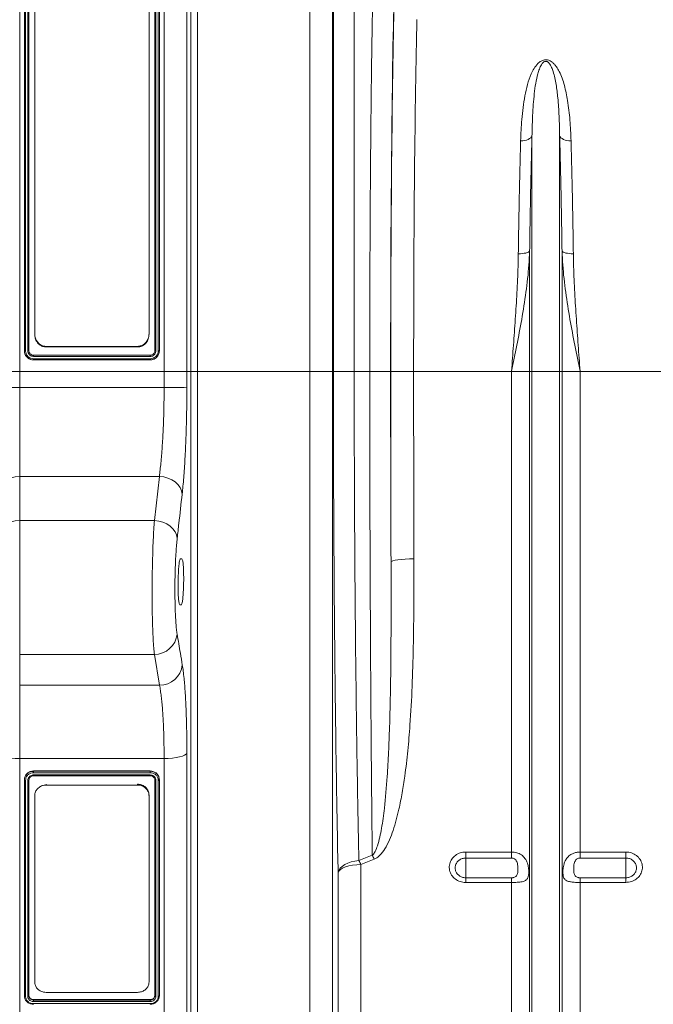
# Model space of a CAD drawing. Units: millimetres. Extents: x -418 to 12937, y -1080 to 2788.
# Drawn here: x 970 to 1247, y 653 to 1083 of the extents above; entities that cross this region are included whole.
import ezdxf

# ---------------------------------------------------------------- set-up
doc = ezdxf.new("R2010")
doc.units = ezdxf.units.MM
doc.layers.add('ACO 10', color=10, linetype='Continuous')

# ---------------------------------------------------------------- blocks, each defined once
blk = doc.blocks.new('view')
at = {"layer": 'ACO 10', "linetype": 'Continuous', "lineweight": 20}
for p, q in [((2, 59.052), (2, 6.052)), ((14.625, 6.052), (14.625, 59.052)), ((16.617, 57.226), (16.617, 6.052)), ((16.952, 6.052), (16.952, 53.397)), ((17.55, 52.849), (17.55, 6.052)), ((27.362, 6.052), (27.362, 50.629)), ((2.412, 7.855), (2.412, 49.619)), ((2.512, 49.701), (2.512, 7.862)), ((2.712, 7.858), (2.712, 49.702)), ((2.812, 49.619), (2.812, 7.855)), ((13.812, 7.855), (13.812, 49.619)), ((13.912, 49.701), (13.912, 7.858)), ((14.112, 7.858), (14.112, 49.699)), ((14.212, 49.619), (14.212, 7.855)), ((3.312, 9.344), (3.312, 48.844)), ((13.312, 48.844), (13.312, 9.344)), ((29.355, 46.928), (29.355, 6.052)), ((29.428, 6.052), (29.428, 43.859)), ((31.246, 42.302), (31.246, 6.052)), ((46.791, 6.052), (46.791, 26.658)), ((49.209, 6.052), (49.209, 26.658)), ((46.585, 6.052), (46.585, 16.565)), ((49.415, 6.052), (49.415, 16.565)), ((3.312, 9.291), (3.312, 9.344)), ((13.312, 9.344), (13.312, 9.291)), ((2.412, 7.851), (2.412, 7.855)), ((12.312, 8.236), (4.312, 8.236)), ((4.312, 8.236), (4.312, 8.183)), ((12.312, 8.183), (4.312, 8.183)), ((12.312, 8.183), (12.312, 8.236)), ((14.212, 7.851), (14.212, 7.855)), ((13.413, 7.454), (3.212, 7.454)), ((13.412, 7.356), (3.212, 7.356)), ((3.212, 7.155), (13.409, 7.155)), ((13.412, 7.053), (3.212, 7.053)), ((3.212, 7.051), (3.212, 7.053)), ((3.212, 7.051), (13.412, 7.051)), ((13.412, 7.051), (13.412, 7.053)), ((2, 6.052), (0, 6.052)), ((14.625, 6.052), (2, 6.052)), ((2, 6.052), (2, 4.641)), ((14.625, 4.641), (14.625, 6.052)), ((16.617, 6.052), (14.625, 6.052)), ((16.617, 6.052), (16.617, 4.661)), ((16.952, 6.052), (16.617, 6.052)), ((16.952, -66.335), (16.952, 6.052)), ((16.952, 6.052), (17.55, 6.052)), ((17.55, 6.052), (17.55, -66.008)), ((27.362, 6.052), (17.55, 6.052)), ((27.362, -66.008), (27.362, 6.052)), ((29.355, 6.052), (27.362, 6.052)), ((29.355, 6.052), (29.355, -64.919)), ((29.428, 6.052), (29.355, 6.052)), ((31.246, 6.052), (29.428, 6.052)), ((32.606, 6.052), (31.246, 6.052)), ((34.431, 6.052), (32.606, 6.052)), ((36.443, 6.052), (34.443, 6.052)), ((44.998, 6.052), (36.443, 6.052)), ((46.585, 6.052), (44.998, 6.052)), ((44.998, -35.967), (44.998, 6.052)), ((46.791, 6.052), (46.585, 6.052)), ((46.585, -61.349), (46.585, 6.052)), ((49.209, 6.052), (46.791, 6.052)), ((46.791, -62.275), (46.791, 6.052)), ((49.209, -62.275), (49.209, 6.052)), ((49.415, 6.052), (49.209, 6.052)), ((49.415, -61.349), (49.415, 6.052)), ((51.002, 6.052), (49.415, 6.052)), ((51.002, -35.967), (51.002, 6.052)), ((59.557, 6.052), (51.002, 6.052)), ((2, 4.641), (2, -3.131)), ((2, 4.641), (14.625, 4.641)), ((2, -3.131), (2, -6.986)), ((14.212, -3.131), (2, -3.131)), ((13.779, -6.986), (14.212, -3.131)), ((2, -6.986), (2, -18.693)), ((13.779, -6.986), (2, -6.986)), ((16.048, -10.348), (16.187, -10.348)), ((16.137, -14.348), (15.999, -14.348)), ((13.773, -18.693), (2, -18.693)), ((2, -18.693), (2, -21.396)), ((14.228, -21.396), (13.773, -18.693)), ((2, -21.396), (14.228, -21.396)), ((2, -21.396), (2, -27.794)), ((16.617, -27.308), (16.617, -68.618)), ((14.625, -27.794), (2, -27.794)), ((2, -27.794), (2, -69.707)), ((14.625, -69.707), (14.625, -27.794)), ((13.412, -28.885), (3.212, -28.885)), ((3.212, -28.885), (3.212, -28.913)), ((3.212, -28.913), (13.412, -28.913)), ((3.212, -29.229), (13.412, -29.229)), ((13.412, -29.036), (3.216, -29.036)), ((13.412, -28.885), (13.412, -28.913)), ((2.412, -29.654), (2.412, -29.682)), ((2.412, -48.55), (2.412, -29.682)), ((2.512, -29.71), (2.512, -48.589)), ((2.712, -48.592), (2.712, -29.71)), ((2.812, -29.682), (2.812, -48.55)), ((3.212, -29.301), (13.413, -29.301)), ((4.312, -30.04), (4.312, -30.111)), ((4.312, -30.111), (12.312, -30.111)), ((12.312, -30.111), (12.312, -30.04)), ((13.812, -48.55), (13.812, -29.682)), ((13.912, -29.71), (13.912, -48.593)), ((14.112, -48.592), (14.112, -29.713)), ((14.212, -29.654), (14.212, -29.682)), ((14.212, -29.682), (14.212, -48.55)), ((3.312, -31.071), (3.312, -31)), ((3.312, -47.327), (3.312, -31.071)), ((13.312, -31), (13.312, -31.071)), ((13.312, -31.071), (13.312, -47.327)), ((41, -35.967), (44.998, -35.967)), ((41, -35.967), (41, -36.491)), ((44.998, -36.491), (44.998, -35.967)), ((51.002, -35.967), (55, -35.967)), ((51.002, -35.967), (51.002, -36.491)), ((55, -36.491), (55, -35.967)), ((31.658, -36.723), (32.825, -36.256)), ((33, -36.6), (31.833, -37.069)), ((44.998, -36.491), (41, -36.491)), ((41, -36.491), (41, -38.218)), ((55, -36.491), (51.002, -36.491)), ((55, -36.491), (55, -38.218)), ((29.84, -61.61), (29.84, -37.775)), ((31.833, -37.069), (31.833, -60.521)), ((41, -38.629), (41, -38.218)), ((41, -38.218), (44.998, -38.218)), ((44.998, -38.629), (41, -38.629)), ((44.998, -38.629), (44.998, -38.218)), ((44.998, -60.521), (44.998, -38.629)), ((51.002, -38.218), (51.002, -38.629)), ((51.002, -38.218), (55, -38.218)), ((51.002, -60.521), (51.002, -38.629)), ((55, -38.629), (51.002, -38.629)), ((55, -38.218), (55, -38.629)), ((3.212, -48.868), (13.412, -48.868)), ((3.212, -48.868), (3.212, -48.911)), ((3.212, -48.911), (13.412, -48.911)), ((13.412, -49.044), (3.212, -49.044)), ((12.312, -48.236), (4.312, -48.236)), ((13.412, -48.868), (13.412, -48.911)), ((3.212, -49.225), (13.409, -49.225)), ((13.412, -49.271), (13.412, -49.281))]:
    blk.add_line(p, q, dxfattribs=at)
at = {"layer": 'ACO 10', "linetype": 'Continuous', "lineweight": 20, "flags": 128}
for points in [[(46.791, 26.658), (46.751, 26.565), (46.681, 26.477), (46.583, 26.399), (46.459, 26.331), (46.314, 26.277), (46.152, 26.239), (45.978, 26.216), (45.799, 26.211)], [(49.209, 26.658), (49.249, 26.565), (49.319, 26.477), (49.417, 26.399), (49.541, 26.331), (49.686, 26.277), (49.848, 26.239), (50.022, 26.216), (50.201, 26.211)], [(46.585, 16.565), (46.545, 16.517), (46.475, 16.473), (46.376, 16.433), (46.252, 16.399), (46.107, 16.372), (45.945, 16.352), (45.772, 16.341), (45.593, 16.339)], [(49.415, 16.565), (49.455, 16.517), (49.525, 16.473), (49.624, 16.433), (49.748, 16.399), (49.893, 16.372), (50.055, 16.352), (50.228, 16.341), (50.407, 16.339)], [(2, -3.131), (1.61, -3.16), (1.235, -3.247), (0.889, -3.389), (0.586, -3.58), (0.337, -3.812), (0.152, -4.077), (0.038, -4.364), (0, -4.663)], [(16.204, -4.677), (16.149, -4.387), (16.025, -4.107), (15.835, -3.847), (15.587, -3.616), (15.289, -3.423), (14.952, -3.274), (14.589, -3.176), (14.212, -3.131)], [(2, -6.986), (1.61, -7.016), (1.235, -7.103), (0.889, -7.244), (0.586, -7.435), (0.337, -7.667), (0.152, -7.932), (0.038, -8.219), (0, -8.518)], [(15.772, -8.537), (15.718, -8.246), (15.593, -7.966), (15.404, -7.705), (15.155, -7.473), (14.857, -7.279), (14.52, -7.13), (14.157, -7.031), (13.779, -6.986)], [(36.464, -10.336), (36.079, -10.343), (35.707, -10.36), (35.364, -10.387), (35.063, -10.424), (34.814, -10.468), (34.627, -10.518), (34.509, -10.573), (34.465, -10.63)], [(2, -27.794), (1.61, -27.784), (1.235, -27.754), (0.889, -27.705), (0.586, -27.638), (0.337, -27.557), (0.152, -27.465), (0.038, -27.365), (0, -27.261)], [(16.617, -27.308), (16.551, -27.405), (16.419, -27.497), (16.225, -27.581), (15.976, -27.654), (15.681, -27.714), (15.35, -27.758), (14.994, -27.785), (14.625, -27.794)], [(29.84, -37.775), (29.9, -37.58), (30.019, -37.394), (30.193, -37.221), (30.417, -37.067), (30.685, -36.936), (30.987, -36.834), (31.315, -36.762), (31.658, -36.723)], [(31.833, -37.069), (31.464, -37.082), (31.108, -37.122), (30.777, -37.186), (30.481, -37.272), (30.233, -37.378), (30.039, -37.5), (29.907, -37.634), (29.84, -37.775)]]:
    blk.add_lwpolyline(points, dxfattribs=at)
at = {"layer": 'ACO 10', "linetype": 'Continuous', "lineweight": 20}
for centre, radius, start, end in [((1.5, 49.653), 45.015, 268.09062, 270.63662), ((15.067, 59.103), 54.464, 269.535, 271.63122), ((13.784, -16.7), 1.992, 269.67837, 353.97074), ((14.24, -19.405), 1.991, 269.64253, 353.85259), ((23.65, -40.968), 9.064, 25.47745, 27.92983), ((24.728, -40.573), 9.176, 25.65249, 28.06187)]:
    blk.add_arc(centre, radius, start, end, dxfattribs=at)
for centre, major_axis, ratio, start_param, end_param in [((35.133, 6.052), (0, 40.143), 0.017483, 0.599804, 1.570796), ((35.136, 6.052), (0, 39.6), 0.017483, 0.613265, 1.570796), ((37.135, 6.052), (0, 37.6), 0.018413, 0.613265, 1.570796), ((35.724, 6.052), (0, 73.952), 0.017483, 1.570796, 1.798321), ((36.429, 6.052), (0, 113.604), 0.017483, 1.570796, 1.718165), ((38.429, 6.052), (0, 111.604), 0.017796, 1.570796, 1.718165)]:
    blk.add_ellipse(centre, major_axis=major_axis, ratio=ratio, start_param=start_param, end_param=end_param, dxfattribs=at)
for points, knots in [([(32.606, 6.052), (32.606, 6.719), (32.607, 8.055), (32.609, 10.33), (32.615, 12.872), (32.624, 15.662), (32.636, 18.412), (32.652, 21.103), (32.67, 23.722), (32.692, 26.259), (32.716, 28.707), (32.742, 31.056), (32.772, 33.29), (32.804, 35.395), (32.837, 37.358), (32.873, 39.19), (32.899, 40.284), (32.912, 40.831)], [0, 0, 0, 0, 0.048965, 0.09793, 0.167253, 0.236812, 0.306452, 0.376012, 0.445334, 0.514657, 0.584216, 0.653856, 0.723415, 0.792738, 0.861799, 0.930939, 1, 1, 1, 1]), ([(45.799, 26.211), (45.825, 26.835), (45.866, 27.825), (46, 29.117), (46.159, 30.138), (46.377, 31.128), (46.65, 31.924), (46.96, 32.533), (47.236, 32.914), (47.533, 33.163), (47.779, 33.269), (47.975, 33.299), (48.175, 33.282), (48.373, 33.208), (48.575, 33.077), (48.758, 32.902), (48.973, 32.63), (49.208, 32.223), (49.438, 31.675), (49.695, 30.835), (49.94, 29.631), (50.126, 28.025), (50.176, 26.817), (50.201, 26.211)], [0, 0, 0, 0, 0.114517, 0.181515, 0.248505, 0.316591, 0.384594, 0.419543, 0.455061, 0.47742, 0.48985, 0.498738, 0.507631, 0.520155, 0.532491, 0.549789, 0.56746, 0.600163, 0.64435, 0.688573, 0.778377, 0.888852, 1, 1, 1, 1]), ([(49.209, 26.658), (49.196, 27.227), (49.169, 28.368), (49.069, 29.851), (48.909, 31.148), (48.732, 32.027), (48.514, 32.628), (48.372, 32.905), (48.219, 33.068), (48.138, 33.122), (48.074, 33.146), (48.032, 33.155), (47.977, 33.156), (47.932, 33.148), (47.855, 33.12), (47.731, 33.03), (47.573, 32.81), (47.425, 32.479), (47.256, 31.938), (47.107, 31.227), (46.947, 30.029), (46.842, 28.579), (46.802, 27.318), (46.792, 26.718), (46.791, 26.658)], [0, 0, 0, 0, 0.1157355, 0.2320019, 0.3223734, 0.413225, 0.4449796, 0.4768321, 0.4868063, 0.4936904, 0.4954784, 0.498758, 0.500717, 0.5041936, 0.5060953, 0.5150003, 0.5340509, 0.5677712, 0.6018718, 0.6708965, 0.7399525, 0.8795248, 0.9878675, 1, 1, 1, 1]), ([(45.593, 16.339), (45.606, 17.195), (45.631, 18.908), (45.679, 21.412), (45.734, 23.865), (45.778, 25.429), (45.799, 26.211)], [0, 0, 0, 0, 0.2473792, 0.4947582, 0.747379, 1, 1, 1, 1]), ([(46.791, 26.658), (46.769, 25.875), (46.727, 24.31), (46.672, 21.822), (46.623, 19.246), (46.597, 17.458), (46.585, 16.565)], [0, 0, 0, 0, 0.247386, 0.494771, 0.747386, 1, 1, 1, 1]), ([(49.415, 16.565), (49.403, 17.44), (49.378, 19.191), (49.33, 21.751), (49.274, 24.259), (49.231, 25.858), (49.209, 26.658)], [0, 0, 0, 0, 0.2473852, 0.4947702, 0.7473852, 1, 1, 1, 1]), ([(50.201, 26.211), (50.222, 25.446), (50.264, 23.915), (50.319, 21.482), (50.368, 18.962), (50.394, 17.213), (50.407, 16.339)], [0, 0, 0, 0, 0.2473796, 0.4947591, 0.7473794, 1, 1, 1, 1]), ([(46.585, 16.565), (46.565, 16.16), (46.509, 14.961), (46.28, 12.967), (45.907, 10.629), (45.468, 8.334), (45.157, 6.823), (45.001, 6.062), (44.998, 6.052)], [0, 0, 0, 0, 0.1146188, 0.3398632, 0.5659288, 0.7814435, 0.9971312, 1, 1, 1, 1]), ([(51.002, 6.052), (50.999, 6.062), (50.843, 6.822), (50.532, 8.334), (50.094, 10.626), (49.721, 12.964), (49.492, 14.958), (49.435, 16.16), (49.415, 16.565)], [0, 0, 0, 0, 0.002869, 0.2184, 0.434071, 0.659399, 0.885381, 1, 1, 1, 1]), ([(44.998, 6.052), (44.999, 6.061), (45.058, 6.826), (45.174, 8.349), (45.338, 10.634), (45.478, 12.925), (45.564, 14.834), (45.586, 15.963), (45.593, 16.339)], [0, 0, 0, 0, 0.002651, 0.220728, 0.438802, 0.663403, 0.887992, 1, 1, 1, 1]), ([(50.407, 16.339), (50.414, 15.963), (50.436, 14.834), (50.522, 12.925), (50.662, 10.634), (50.826, 8.349), (50.942, 6.826), (51.001, 6.061), (51.002, 6.052)], [0, 0, 0, 0, 0.112008, 0.336597, 0.561197, 0.779272, 0.997349, 1, 1, 1, 1]), ([(3.312, 9.344), (3.325, 9.209), (3.352, 8.939), (3.555, 8.584), (3.849, 8.337), (4.122, 8.244), (4.274, 8.238), (4.312, 8.236)], [0, 0, 0, 0, 0.244922, 0.490224, 0.722665, 0.930903, 1, 1, 1, 1]), ([(4.312, 8.183), (4.208, 8.194), (4.001, 8.215), (3.721, 8.378), (3.496, 8.622), (3.342, 8.938), (3.322, 9.174), (3.312, 9.291)], [0, 0, 0, 0, 0.188128, 0.375937, 0.571906, 0.787208, 1, 1, 1, 1]), ([(12.312, 8.236), (12.416, 8.247), (12.624, 8.268), (12.904, 8.431), (13.129, 8.676), (13.283, 8.992), (13.303, 9.227), (13.312, 9.344)], [0, 0, 0, 0, 0.188222, 0.376144, 0.572194, 0.787506, 1, 1, 1, 1]), ([(13.312, 9.291), (13.299, 9.156), (13.273, 8.886), (13.069, 8.531), (12.776, 8.283), (12.503, 8.19), (12.35, 8.184), (12.312, 8.183)], [0, 0, 0, 0, 0.245057, 0.490505, 0.723015, 0.93121, 1, 1, 1, 1]), ([(2.512, 7.862), (2.511, 7.862), (2.504, 7.861), (2.485, 7.861), (2.458, 7.859), (2.433, 7.857), (2.416, 7.856), (2.414, 7.855), (2.412, 7.855)], [0, 0, 0, 0, 0.021195, 0.141863, 0.356531, 0.571081, 0.785473, 1, 1, 1, 1]), ([(3.212, 7.053), (3.212, 7.053), (3.122, 7.053), (2.935, 7.085), (2.691, 7.226), (2.508, 7.442), (2.428, 7.664), (2.412, 7.805), (2.412, 7.855), (2.412, 7.855)], [0, 0, 0, 0, 0.000019, 0.216248, 0.445396, 0.66095, 0.881641, 0.99999, 1, 1, 1, 1]), ([(2.412, 7.851), (2.424, 7.746), (2.448, 7.537), (2.634, 7.273), (2.898, 7.088), (3.108, 7.064), (3.212, 7.051)], [0, 0, 0, 0, 0.249904, 0.500126, 0.7501, 1, 1, 1, 1]), ([(2.512, 7.862), (2.515, 7.816), (2.523, 7.691), (2.597, 7.495), (2.756, 7.308), (2.97, 7.18), (3.133, 7.163), (3.212, 7.155)], [0, 0, 0, 0, 0.123824, 0.341258, 0.556498, 0.784919, 1, 1, 1, 1]), ([(3.212, 7.356), (3.156, 7.362), (3.044, 7.373), (2.895, 7.459), (2.781, 7.586), (2.721, 7.727), (2.715, 7.821), (2.712, 7.858)], [0, 0, 0, 0, 0.213778, 0.427451, 0.641999, 0.857269, 1, 1, 1, 1]), ([(2.712, 7.858), (2.726, 7.858), (2.752, 7.858), (2.785, 7.857), (2.808, 7.856), (2.811, 7.855), (2.812, 7.855)], [0, 0, 0, 0, 0.249972, 0.5, 0.749977, 1, 1, 1, 1]), ([(2.812, 7.855), (2.812, 7.855), (2.812, 7.825), (2.821, 7.75), (2.867, 7.637), (2.958, 7.536), (3.078, 7.467), (3.168, 7.458), (3.212, 7.454)], [0, 0, 0, 0, 0.000019, 0.142642, 0.357914, 0.572524, 0.786259, 1, 1, 1, 1]), ([(13.409, 7.155), (13.453, 7.158), (13.578, 7.166), (13.773, 7.24), (13.961, 7.399), (14.088, 7.615), (14.105, 7.779), (14.112, 7.858)], [0, 0, 0, 0, 0.12185, 0.338844, 0.554737, 0.784743, 1, 1, 1, 1]), ([(13.912, 7.858), (13.907, 7.802), (13.896, 7.689), (13.81, 7.539), (13.683, 7.425), (13.542, 7.365), (13.449, 7.359), (13.412, 7.356)], [0, 0, 0, 0, 0.214905, 0.429591, 0.644553, 0.859476, 1, 1, 1, 1]), ([(14.212, 7.855), (14.212, 7.855), (14.212, 7.765), (14.181, 7.577), (14.04, 7.332), (13.824, 7.149), (13.602, 7.066), (13.461, 7.057), (13.412, 7.053)], [0, 0, 0, 0, 0.00001, 0.215877, 0.446313, 0.662614, 0.883331, 1, 1, 1, 1]), ([(13.412, 7.454), (13.412, 7.454), (13.442, 7.454), (13.516, 7.462), (13.629, 7.508), (13.73, 7.6), (13.799, 7.72), (13.808, 7.81), (13.812, 7.855)], [0, 0, 0, 0, 0.000019, 0.140551, 0.355603, 0.570678, 0.785313, 1, 1, 1, 1]), ([(13.412, 7.051), (13.517, 7.063), (13.727, 7.087), (13.991, 7.273), (14.176, 7.537), (14.2, 7.746), (14.212, 7.851)], [0, 0, 0, 0, 0.249895, 0.500127, 0.750097, 1, 1, 1, 1]), ([(13.812, 7.855), (13.814, 7.855), (13.817, 7.856), (13.84, 7.857), (13.873, 7.858), (13.899, 7.858), (13.912, 7.858)], [0, 0, 0, 0, 0.250008, 0.499986, 0.749952, 1, 1, 1, 1]), ([(14.112, 7.858), (14.126, 7.858), (14.152, 7.858), (14.185, 7.857), (14.208, 7.856), (14.211, 7.855), (14.212, 7.855)], [0, 0, 0, 0, 0.249985, 0.499962, 0.749994, 1, 1, 1, 1]), ([(3.212, 7.356), (3.212, 7.37), (3.212, 7.396), (3.212, 7.428), (3.212, 7.451), (3.212, 7.453), (3.212, 7.454)], [0, 0, 0, 0, 0.249986, 0.500007, 0.750006, 1, 1, 1, 1]), ([(3.212, 7.155), (3.212, 7.142), (3.212, 7.116), (3.212, 7.082), (3.212, 7.059), (3.212, 7.055), (3.212, 7.053)], [0, 0, 0, 0, 0.2500006, 0.4999863, 0.7499799, 1, 1, 1, 1]), ([(13.409, 7.155), (13.409, 7.154), (13.409, 7.147), (13.41, 7.128), (13.411, 7.101), (13.412, 7.075), (13.412, 7.057), (13.412, 7.055), (13.412, 7.053)], [0, 0, 0, 0, 0.021134, 0.142802, 0.357242, 0.571538, 0.785759, 1, 1, 1, 1]), ([(13.412, 7.454), (13.412, 7.453), (13.412, 7.451), (13.412, 7.428), (13.412, 7.396), (13.412, 7.37), (13.412, 7.356)], [0, 0, 0, 0, 0.249994, 0.499993, 0.750014, 1, 1, 1, 1]), ([(29.84, -37.775), (29.814, -36.481), (29.761, -33.894), (29.692, -29.829), (29.635, -25.961), (29.589, -22.319), (29.551, -18.935), (29.519, -15.498), (29.489, -11.718), (29.463, -7.588), (29.443, -3.088), (29.431, 1.463), (29.429, 4.522), (29.428, 6.052)], [0, 0, 0, 0, 0.099687, 0.199463, 0.299149, 0.376443, 0.453819, 0.531195, 0.608489, 0.705693, 0.802896, 0.901448, 1, 1, 1, 1]), ([(31.246, 6.052), (31.247, 4.579), (31.249, 1.635), (31.261, -2.787), (31.281, -7.199), (31.309, -11.603), (31.345, -15.962), (31.39, -20.259), (31.439, -24.149), (31.49, -27.641), (31.541, -30.753), (31.597, -33.793), (31.638, -35.746), (31.658, -36.723)], [0, 0, 0, 0, 0.097204, 0.194409, 0.29296, 0.391512, 0.4912, 0.590977, 0.690665, 0.767957, 0.845333, 0.922708, 1, 1, 1, 1]), ([(32.825, -36.256), (32.814, -35.203), (32.79, -33.03), (32.757, -29.605), (32.726, -26.005), (32.699, -22.298), (32.675, -18.481), (32.654, -14.575), (32.637, -10.591), (32.623, -6.522), (32.613, -2.378), (32.607, 1.83), (32.606, 4.645), (32.606, 6.052)], [0, 0, 0, 0, 0.083959, 0.173263, 0.262567, 0.352885, 0.443204, 0.534717, 0.626297, 0.71781, 0.811849, 0.905961, 1, 1, 1, 1]), ([(14.212, -3.131), (14.258, -2.756), (14.327, -2.188), (14.406, -1.297), (14.476, -0.358), (14.534, 0.658), (14.577, 1.724), (14.603, 2.616), (14.621, 3.591), (14.624, 4.289), (14.625, 4.641)], [0, 0, 0, 0, 0.1880164, 0.2848309, 0.3816452, 0.5695581, 0.6663508, 0.7631437, 0.8809122, 1, 1, 1, 1]), ([(16.617, 4.661), (16.616, 4.243), (16.614, 3.404), (16.595, 2.242), (16.57, 1.184), (16.538, 0.227), (16.499, -0.708), (16.452, -1.606), (16.4, -2.451), (16.341, -3.246), (16.276, -3.998), (16.228, -4.451), (16.204, -4.677)], [0, 0, 0, 0, 0.117822, 0.236956, 0.330994, 0.425032, 0.521814, 0.618596, 0.712584, 0.806573, 0.903286, 1, 1, 1, 1]), ([(16.204, -4.677), (16.109, -5.533), (15.966, -6.819), (15.821, -8.106), (15.772, -8.537)], [0, 0, 0, 0, 0.664901, 1, 1, 1, 1]), ([(13.773, -18.693), (13.753, -18.509), (13.714, -18.141), (13.666, -17.379), (13.627, -16.484), (13.599, -15.471), (13.583, -14.368), (13.578, -13.211), (13.585, -12.03), (13.604, -10.859), (13.634, -9.73), (13.674, -8.691), (13.723, -7.754), (13.761, -7.242), (13.779, -6.986)], [0, 0, 0, 0, 0.08402, 0.16804, 0.252119, 0.336197, 0.420098, 0.503999, 0.587723, 0.671447, 0.755142, 0.838838, 0.919419, 1, 1, 1, 1]), ([(15.772, -8.537), (15.753, -8.72), (15.715, -9.086), (15.667, -9.756), (15.626, -10.5), (15.596, -11.307), (15.577, -12.144), (15.57, -12.989), (15.575, -13.816), (15.591, -14.605), (15.62, -15.33), (15.659, -15.97), (15.707, -16.515), (15.746, -16.778), (15.765, -16.91)], [0, 0, 0, 0, 0.080595, 0.161189, 0.244884, 0.328579, 0.41229, 0.496003, 0.579893, 0.663782, 0.747857, 0.831934, 0.915967, 1, 1, 1, 1]), ([(15.999, -14.348), (15.98, -14.326), (15.941, -14.282), (15.894, -13.936), (15.861, -13.426), (15.847, -12.791), (15.852, -12.11), (15.876, -11.455), (15.917, -10.9), (15.97, -10.509), (16.016, -10.361), (16.042, -10.351), (16.048, -10.348)], [0, 0, 0, 0, 0.107768, 0.215552, 0.323093, 0.430241, 0.537098, 0.643889, 0.750861, 0.858187, 0.965896, 1, 1, 1, 1]), ([(16.187, -10.348), (16.206, -10.371), (16.245, -10.415), (16.293, -10.761), (16.326, -11.271), (16.341, -11.906), (16.336, -12.588), (16.31, -13.242), (16.269, -13.797), (16.215, -14.188), (16.169, -14.336), (16.143, -14.346), (16.137, -14.348)], [0, 0, 0, 0, 0.107783, 0.215581, 0.323137, 0.430284, 0.537118, 0.643879, 0.750841, 0.85818, 0.965909, 1, 1, 1, 1]), ([(32.825, -36.256), (32.845, -36.24), (32.953, -36.148), (33.119, -35.862), (33.315, -35.347), (33.493, -34.666), (33.701, -33.579), (33.938, -31.825), (34.123, -29.6), (34.256, -27.234), (34.354, -24.694), (34.424, -21.746), (34.463, -18.232), (34.475, -14.529), (34.468, -11.93), (34.465, -10.63)], [0, 0, 0, 0, 0.002979, 0.01635, 0.038771, 0.070298, 0.101852, 0.17364, 0.28439, 0.369038, 0.453689, 0.581905, 0.710123, 0.855061, 1, 1, 1, 1]), ([(36.464, -10.336), (36.466, -11.631), (36.469, -14.221), (36.424, -17.937), (36.323, -21.49), (36.162, -24.502), (35.946, -27.114), (35.716, -29.084), (35.454, -30.788), (35.139, -32.382), (34.772, -33.763), (34.342, -34.917), (33.973, -35.65), (33.569, -36.208), (33.229, -36.497), (33.039, -36.583), (33, -36.6)], [0, 0, 0, 0, 0.140532, 0.281061, 0.406578, 0.532085, 0.615919, 0.699744, 0.755339, 0.810925, 0.884319, 0.917906, 0.951421, 0.977421, 0.995328, 1, 1, 1, 1]), ([(15.765, -16.91), (15.861, -17.472), (16.013, -18.375), (16.164, -19.278), (16.22, -19.618)], [0, 0, 0, 0, 0.623423, 1, 1, 1, 1]), ([(16.22, -19.618), (16.247, -19.79), (16.3, -20.136), (16.368, -20.747), (16.426, -21.399), (16.475, -22.087), (16.518, -22.841), (16.554, -23.65), (16.582, -24.5), (16.602, -25.392), (16.615, -26.327), (16.616, -26.981), (16.617, -27.308)], [0, 0, 0, 0, 0.110947, 0.222929, 0.31866, 0.41439, 0.512885, 0.611379, 0.707145, 0.802911, 0.901456, 1, 1, 1, 1]), ([(14.625, -27.794), (14.622, -27.269), (14.618, -26.472), (14.59, -25.478), (14.553, -24.53), (14.501, -23.662), (14.435, -22.893), (14.376, -22.342), (14.308, -21.828), (14.255, -21.541), (14.228, -21.396)], [0, 0, 0, 0, 0.19129, 0.289814, 0.388338, 0.579705, 0.678247, 0.77679, 0.887877, 1, 1, 1, 1]), ([(3.212, -28.885), (3.108, -28.896), (2.898, -28.919), (2.634, -29.098), (2.449, -29.352), (2.424, -29.553), (2.412, -29.654)], [0, 0, 0, 0, 0.249902, 0.500127, 0.750095, 1, 1, 1, 1]), ([(2.412, -29.682), (2.412, -29.682), (2.412, -29.594), (2.444, -29.416), (2.584, -29.18), (2.801, -29.005), (3.023, -28.925), (3.164, -28.916), (3.212, -28.913)], [0, 0, 0, 0, 0.00001, 0.215935, 0.446012, 0.662117, 0.882827, 1, 1, 1, 1]), ([(3.216, -29.036), (3.171, -29.039), (3.047, -29.047), (2.851, -29.117), (2.664, -29.27), (2.536, -29.477), (2.52, -29.634), (2.512, -29.71)], [0, 0, 0, 0, 0.122439, 0.33957, 0.555293, 0.784854, 1, 1, 1, 1]), ([(2.712, -29.71), (2.718, -29.656), (2.729, -29.548), (2.815, -29.404), (2.942, -29.295), (3.083, -29.237), (3.176, -29.231), (3.212, -29.229)], [0, 0, 0, 0, 0.214593, 0.428988, 0.643879, 0.858908, 1, 1, 1, 1]), ([(3.216, -29.036), (3.216, -29.035), (3.216, -29.028), (3.215, -29.01), (3.214, -28.98), (3.213, -28.95), (3.213, -28.925), (3.212, -28.917), (3.212, -28.913)], [0, 0, 0, 0, 0.021151, 0.142174, 0.356785, 0.571248, 0.785605, 1, 1, 1, 1]), ([(3.212, -29.297), (3.212, -29.3), (3.212, -29.304), (3.212, -29.291), (3.212, -29.266), (3.212, -29.241), (3.212, -29.229)], [0, 0, 0, 0, 0.2500024, 0.4999972, 0.7500196, 1, 1, 1, 1]), ([(14.212, -29.654), (14.201, -29.553), (14.177, -29.351), (13.991, -29.098), (13.727, -28.92), (13.517, -28.897), (13.412, -28.885)], [0, 0, 0, 0, 0.249906, 0.500131, 0.750097, 1, 1, 1, 1]), ([(13.412, -29.036), (13.412, -29.023), (13.412, -28.997), (13.412, -28.959), (13.412, -28.928), (13.412, -28.918), (13.412, -28.913)], [0, 0, 0, 0, 0.2499681, 0.4999904, 0.75, 1, 1, 1, 1]), ([(13.412, -28.913), (13.412, -28.913), (13.503, -28.913), (13.69, -28.943), (13.934, -29.078), (14.117, -29.286), (14.2, -29.499), (14.209, -29.635), (14.212, -29.682)], [0, 0, 0, 0, 0.00001, 0.216147, 0.44567, 0.661469, 0.882164, 1, 1, 1, 1]), ([(14.112, -29.713), (14.11, -29.67), (14.101, -29.55), (14.028, -29.362), (13.869, -29.182), (13.655, -29.06), (13.492, -29.044), (13.412, -29.036)], [0, 0, 0, 0, 0.123225, 0.340525, 0.555976, 0.784861, 1, 1, 1, 1]), ([(13.412, -29.229), (13.469, -29.234), (13.581, -29.245), (13.73, -29.328), (13.844, -29.449), (13.904, -29.585), (13.91, -29.674), (13.912, -29.71)], [0, 0, 0, 0, 0.214171, 0.428151, 0.642898, 0.858051, 1, 1, 1, 1]), ([(13.412, -29.229), (13.412, -29.241), (13.412, -29.266), (13.412, -29.291), (13.412, -29.304), (13.412, -29.3), (13.412, -29.297)], [0, 0, 0, 0, 0.24998, 0.500003, 0.749998, 1, 1, 1, 1]), ([(2.512, -29.71), (2.499, -29.709), (2.473, -29.709), (2.44, -29.702), (2.417, -29.693), (2.414, -29.685), (2.412, -29.682)], [0, 0, 0, 0, 0.249977, 0.500009, 0.749971, 1, 1, 1, 1]), ([(2.812, -29.682), (2.811, -29.685), (2.808, -29.693), (2.785, -29.702), (2.752, -29.708), (2.726, -29.709), (2.712, -29.71)], [0, 0, 0, 0, 0.250009, 0.499985, 0.750018, 1, 1, 1, 1]), ([(3.212, -29.297), (3.212, -29.297), (3.183, -29.297), (3.109, -29.305), (2.996, -29.35), (2.894, -29.437), (2.826, -29.552), (2.817, -29.639), (2.812, -29.682)], [0, 0, 0, 0, 0.0000381, 0.1410727, 0.3562197, 0.5712133, 0.7855822, 1, 1, 1, 1]), ([(4.312, -30.111), (4.2, -30.122), (3.976, -30.143), (3.677, -30.308), (3.451, -30.551), (3.33, -30.821), (3.317, -31), (3.312, -31.071)], [0, 0, 0, 0, 0.213964, 0.42792, 0.642161, 0.856987, 1, 1, 1, 1]), ([(12.312, -30.04), (12.425, -30.05), (12.649, -30.071), (12.948, -30.236), (13.174, -30.479), (13.295, -30.749), (13.307, -30.928), (13.312, -31)], [0, 0, 0, 0, 0.213956, 0.427914, 0.642156, 0.85699, 1, 1, 1, 1]), ([(13.312, -31.071), (13.301, -30.963), (13.279, -30.747), (13.106, -30.459), (12.851, -30.242), (12.57, -30.127), (12.385, -30.116), (12.312, -30.111)], [0, 0, 0, 0, 0.215371, 0.430745, 0.645935, 0.860599, 1, 1, 1, 1]), ([(13.812, -29.682), (13.812, -29.682), (13.812, -29.653), (13.804, -29.582), (13.758, -29.473), (13.667, -29.376), (13.547, -29.31), (13.457, -29.302), (13.412, -29.297)], [0, 0, 0, 0, 0.00002, 0.141901, 0.357096, 0.571919, 0.785941, 1, 1, 1, 1]), ([(13.912, -29.71), (13.899, -29.709), (13.873, -29.709), (13.84, -29.702), (13.817, -29.693), (13.814, -29.685), (13.812, -29.682)], [0, 0, 0, 0, 0.250053, 0.5000225, 0.7499852, 1, 1, 1, 1]), ([(14.112, -29.713), (14.114, -29.713), (14.121, -29.713), (14.139, -29.712), (14.167, -29.708), (14.192, -29.7), (14.209, -29.691), (14.211, -29.685), (14.212, -29.682)], [0, 0, 0, 0, 0.021198, 0.141802, 0.356485, 0.571005, 0.785505, 1, 1, 1, 1]), ([(41, -38.629), (40.953, -38.628), (40.744, -38.622), (40.378, -38.528), (39.97, -38.269), (39.678, -37.896), (39.539, -37.455), (39.567, -36.998), (39.757, -36.577), (40.084, -36.24), (40.514, -36.011), (40.838, -35.981), (41, -35.967)], [0, 0, 0, 0, 0.0314214, 0.1386449, 0.2467656, 0.3554499, 0.4641149, 0.5721957, 0.6793966, 0.7857887, 0.8927875, 1, 1, 1, 1]), ([(44.998, -35.967), (45.154, -35.979), (45.464, -36.004), (45.878, -36.204), (46.203, -36.515), (46.401, -36.913), (46.489, -37.329), (46.513, -37.698), (46.497, -38.001), (46.433, -38.244), (46.293, -38.43), (46.029, -38.551), (45.632, -38.611), (45.26, -38.628), (45.049, -38.629), (44.998, -38.629)], [0, 0, 0, 0, 0.0863155, 0.1725643, 0.2603776, 0.3527527, 0.4298759, 0.4948459, 0.5599147, 0.624093, 0.6989762, 0.7880371, 0.8819845, 0.9718527, 1, 1, 1, 1]), ([(51.002, -38.629), (50.907, -38.629), (50.723, -38.627), (50.432, -38.612), (50.11, -38.577), (49.805, -38.492), (49.635, -38.35), (49.54, -38.159), (49.494, -37.934), (49.49, -37.661), (49.512, -37.348), (49.565, -37.045), (49.695, -36.709), (49.884, -36.422), (50.147, -36.196), (50.452, -36.052), (50.731, -35.979), (50.917, -35.97), (51.002, -35.967)], [0, 0, 0, 0, 0.0528995, 0.1021083, 0.1698645, 0.2592345, 0.3491396, 0.3869581, 0.4563014, 0.5259858, 0.5511832, 0.6353203, 0.6930479, 0.7583202, 0.8380684, 0.8964489, 0.9528497, 1, 1, 1, 1]), ([(55, -35.967), (55.047, -35.968), (55.256, -35.974), (55.622, -36.07), (56.03, -36.331), (56.322, -36.706), (56.461, -37.148), (56.433, -37.605), (56.243, -38.024), (55.916, -38.358), (55.486, -38.586), (55.162, -38.615), (55, -38.629)], [0, 0, 0, 0, 0.031419, 0.138642, 0.246765, 0.355451, 0.464115, 0.572196, 0.679397, 0.785791, 0.892786, 1, 1, 1, 1]), ([(41, -36.491), (40.896, -36.501), (40.687, -36.52), (40.411, -36.669), (40.201, -36.887), (40.079, -37.16), (40.061, -37.457), (40.15, -37.742), (40.338, -37.984), (40.6, -38.152), (40.835, -38.214), (40.97, -38.217), (41, -38.218)], [0, 0, 0, 0, 0.1067614, 0.2135036, 0.3199511, 0.4274874, 0.5360439, 0.645118, 0.7539543, 0.8619058, 0.9687174, 1, 1, 1, 1]), ([(44.998, -38.218), (45.034, -38.217), (45.103, -38.214), (45.214, -38.191), (45.338, -38.141), (45.478, -38.016), (45.566, -37.74), (45.572, -37.338), (45.528, -36.96), (45.422, -36.727), (45.323, -36.607), (45.206, -36.533), (45.1, -36.497), (45.03, -36.493), (44.998, -36.491)], [0, 0, 0, 0, 0.0420939, 0.0815365, 0.1371674, 0.2163007, 0.352206, 0.5690793, 0.7366712, 0.8000184, 0.8694676, 0.9173001, 0.9624856, 1, 1, 1, 1]), ([(51.002, -36.491), (50.97, -36.493), (50.9, -36.497), (50.794, -36.533), (50.677, -36.607), (50.577, -36.727), (50.472, -36.96), (50.428, -37.338), (50.434, -37.74), (50.522, -38.016), (50.662, -38.141), (50.786, -38.191), (50.897, -38.214), (50.966, -38.217), (51.002, -38.218)], [0, 0, 0, 0, 0.037514, 0.082704, 0.130532, 0.199984, 0.263329, 0.430921, 0.647793, 0.783697, 0.862832, 0.918459, 0.957902, 1, 1, 1, 1]), ([(55, -38.218), (55.104, -38.209), (55.313, -38.19), (55.589, -38.042), (55.799, -37.826), (55.921, -37.554), (55.939, -37.258), (55.85, -36.971), (55.662, -36.728), (55.4, -36.558), (55.165, -36.496), (55.03, -36.492), (55, -36.491)], [0, 0, 0, 0, 0.1067612, 0.2135029, 0.3199476, 0.4274884, 0.5360447, 0.6451201, 0.7539578, 0.8619091, 0.9687213, 1, 1, 1, 1]), ([(3.312, -47.327), (3.324, -47.43), (3.346, -47.635), (3.519, -47.907), (3.773, -48.113), (4.055, -48.221), (4.24, -48.232), (4.312, -48.236)], [0, 0, 0, 0, 0.215367, 0.43074, 0.64594, 0.860598, 1, 1, 1, 1]), ([(12.312, -48.236), (12.425, -48.226), (12.649, -48.206), (12.948, -48.05), (13.174, -47.821), (13.295, -47.565), (13.307, -47.395), (13.312, -47.327)], [0, 0, 0, 0, 0.213965, 0.427913, 0.642165, 0.856992, 1, 1, 1, 1]), ([(2.412, -48.55), (2.414, -48.554), (2.416, -48.564), (2.433, -48.576), (2.458, -48.585), (2.485, -48.589), (2.504, -48.589), (2.511, -48.589), (2.512, -48.589)], [0, 0, 0, 0, 0.214491, 0.428894, 0.643474, 0.858139, 0.978804, 1, 1, 1, 1]), ([(3.212, -49.271), (3.212, -49.271), (3.122, -49.271), (2.935, -49.243), (2.69, -49.116), (2.508, -48.922), (2.425, -48.721), (2.416, -48.594), (2.412, -48.55)], [0, 0, 0, 0, 0.000019, 0.216145, 0.445677, 0.661475, 0.882172, 1, 1, 1, 1]), ([(2.512, -48.589), (2.515, -48.63), (2.523, -48.742), (2.597, -48.919), (2.756, -49.088), (2.97, -49.203), (3.133, -49.218), (3.212, -49.225)], [0, 0, 0, 0, 0.1232242, 0.3405103, 0.5559634, 0.7848617, 1, 1, 1, 1]), ([(2.812, -48.55), (2.811, -48.555), (2.808, -48.566), (2.785, -48.581), (2.752, -48.591), (2.726, -48.592), (2.712, -48.592)], [0, 0, 0, 0, 0.250024, 0.499995, 0.750019, 1, 1, 1, 1]), ([(3.212, -49.044), (3.196, -49.044), (3.14, -49.042), (3.029, -49.019), (2.894, -48.952), (2.781, -48.837), (2.721, -48.71), (2.715, -48.626), (2.712, -48.592)], [0, 0, 0, 0, 0.063921, 0.214721, 0.428545, 0.643149, 0.858146, 1, 1, 1, 1]), ([(2.812, -48.507), (2.818, -48.554), (2.83, -48.649), (2.923, -48.768), (3.055, -48.851), (3.16, -48.862), (3.212, -48.868)], [0, 0, 0, 0, 0.249995, 0.499971, 0.749978, 1, 1, 1, 1]), ([(2.812, -48.55), (2.812, -48.55), (2.812, -48.55), (2.821, -48.663), (2.867, -48.739), (2.958, -48.838), (3.078, -48.898), (3.168, -48.907), (3.212, -48.911)], [0, 0, 0, 0, 0.000005, 0.141888, 0.35708, 0.571908, 0.785944, 1, 1, 1, 1]), ([(3.212, -48.911), (3.212, -48.918), (3.212, -48.932), (3.212, -48.967), (3.212, -49.007), (3.212, -49.032), (3.212, -49.044)], [0, 0, 0, 0, 0.249992, 0.499979, 0.749975, 1, 1, 1, 1]), ([(13.409, -49.225), (13.454, -49.222), (13.578, -49.215), (13.773, -49.149), (13.961, -49.005), (14.088, -48.812), (14.105, -48.664), (14.112, -48.592)], [0, 0, 0, 0, 0.12243, 0.339559, 0.555282, 0.784843, 1, 1, 1, 1]), ([(13.412, -48.868), (13.465, -48.862), (13.57, -48.851), (13.702, -48.768), (13.794, -48.649), (13.806, -48.554), (13.812, -48.507)], [0, 0, 0, 0, 0.249988, 0.5, 0.750001, 1, 1, 1, 1]), ([(14.212, -48.55), (14.212, -48.55), (14.212, -48.55), (14.181, -48.84), (14.04, -49.01), (13.824, -49.188), (13.602, -49.26), (13.461, -49.268), (13.412, -49.271)], [0, 0, 0, 0, 0.000002, 0.215936, 0.44601, 0.662125, 0.882825, 1, 1, 1, 1]), ([(13.412, -48.911), (13.412, -48.911), (13.442, -48.911), (13.516, -48.903), (13.629, -48.862), (13.73, -48.779), (13.799, -48.671), (13.808, -48.59), (13.812, -48.55)], [0, 0, 0, 0, 0.000019, 0.141077, 0.356209, 0.571194, 0.785579, 1, 1, 1, 1]), ([(13.912, -48.593), (13.907, -48.643), (13.896, -48.745), (13.81, -48.88), (13.683, -48.982), (13.542, -49.037), (13.449, -49.042), (13.412, -49.044)], [0, 0, 0, 0, 0.214588, 0.428983, 0.643874, 0.858919, 1, 1, 1, 1]), ([(13.412, -49.044), (13.412, -49.032), (13.412, -49.007), (13.412, -48.967), (13.412, -48.932), (13.412, -48.918), (13.412, -48.911)], [0, 0, 0, 0, 0.250025, 0.500021, 0.750008, 1, 1, 1, 1]), ([(13.912, -48.593), (13.899, -48.592), (13.873, -48.591), (13.84, -48.581), (13.817, -48.566), (13.814, -48.555), (13.812, -48.55)], [0, 0, 0, 0, 0.250056, 0.500024, 0.750008, 1, 1, 1, 1]), ([(14.212, -48.55), (14.211, -48.555), (14.208, -48.566), (14.185, -48.581), (14.152, -48.591), (14.126, -48.592), (14.112, -48.592)], [0, 0, 0, 0, 0.249982, 0.499995, 0.74998, 1, 1, 1, 1]), ([(3.212, -49.28), (3.212, -49.28), (3.212, -49.278), (3.212, -49.258), (3.212, -49.236), (3.212, -49.225)], [0, 0, 0, 0, 0.299522, 0.649718, 1, 1, 1, 1]), ([(13.412, -49.28), (13.412, -49.28), (13.412, -49.28), (13.411, -49.267), (13.41, -49.248), (13.409, -49.232), (13.409, -49.226), (13.409, -49.225)], [0, 0, 0, 0, 0.199768, 0.500172, 0.800802, 0.970366, 1, 1, 1, 1])]:
    blk.add_open_spline(points, degree=3, knots=knots, dxfattribs=at)

msp = doc.modelspace()

# ---------------------------------------------------------------- block references
at = {"xscale": 5, "yscale": 5, "zscale": 5}
msp.add_blockref('view', (960.36, 898.99), dxfattribs=at)

doc.saveas('drawing.dxf')
